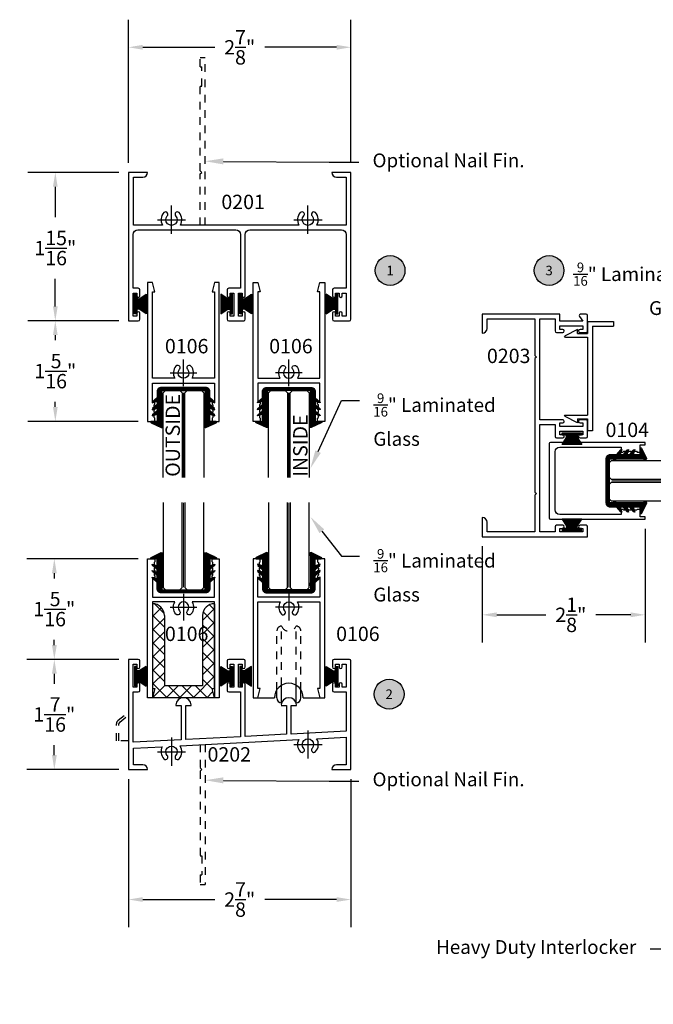
# Model space of a CAD drawing. Units: inches. Extents: x 0.4 to 15.7, y 1.1 to 14.7.
# Drawn here: x 0.4 to 8.7, y 1.9 to 14.7 of the extents above; entities that cross this region are included whole.
import ezdxf
from ezdxf import colors
from ezdxf.entities.mleader import LeaderData, LeaderLine
from ezdxf.enums import TextEntityAlignment as Align
from ezdxf.math import Vec2, Vec3

# ---------------------------------------------------------------- set-up
doc = ezdxf.new("R2010")
doc.units = ezdxf.units.IN
doc.header["$LTSCALE"] = 0.25
doc.header["$MEASUREMENT"] = 0
doc.linetypes.add('HIDDEN2', pattern=[0.1875, 0.125, -0.0625])
for name, color, linetype in [('Arcadia-Dim', 4, 'Continuous'), ('Arcadia-Hidden', 1, 'HIDDEN2'), ('Arcadia-Profile', 5, 'Continuous'), ('Arcadia-Shade', 8, 'Continuous'), ('Arcadia-Text', 3, 'Continuous')]:
    doc.layers.add(name, color=color, linetype=linetype)
doc.styles.get("Standard").update_dxf_attribs({"font": 'ARIALN.TTF'})
doc.dimstyles.get("Standard").update_dxf_attribs({"dimtxt": 0.09375, "dimasz": 0.09375, "dimexe": 0.18, "dimexo": 0.0625, "dimgap": 0.09, "dimtad": 0, "dimtih": 1, "dimtoh": 1, "dimdec": 4, "dimzin": 0, "dimdsep": 46, "dimlunit": 4, "dimtxsty": 'Standard', "dimcen": 0.09, "dimadec": 0, "dimazin": 0, "dimtfac": 1, "dimtdec": 4, "dimtofl": 0, "dimtmove": 0, "dimatfit": 3, "dimfxl": 1, "dimtolj": 1, "dimtzin": 0, "dimarcsym": 0})

# ---------------------------------------------------------------- blocks, each defined once
blk = doc.blocks.new('0113')
at = {"layer": 'Arcadia-Profile'}
for p, q in [((1.208, 0.062), (1.208, 0.337)), ((1.27, 0.337), (1.208, 0.337)), ((1.27, 0), (1.27, 0.337)), ((1.208, 0.062), (-0.155, 0.062)), ((-0.155, 0.062), (-0.155, 0)), ((0, 0), (-0.155, 0)), ((0, -0.13), (0, 0)), ((0.05, -0.29), (0.05, 0)), ((1.065, 0), (0.05, 0)), ((1.065, -0.29), (1.065, 0)), ((1.27, 0), (1.115, 0)), ((1.115, -0.13), (1.115, 0)), ((0, -0.13), (-0.05, -0.13)), ((-0.05, -0.13), (0.031, -0.295)), ((1.165, -0.13), (1.084, -0.295)), ((1.115, -0.13), (1.165, -0.13))]:
    blk.add_line(p, q, dxfattribs=at)
for centre, start, end in [((0.04, -0.29), 210.4655, 0), ((1.075, -0.29), 180, 329.5345)]:
    blk.add_arc(centre, 0.01, start, end, dxfattribs=at)
blk = doc.blocks.new('MO-HAIR')
at = {"layer": 'Arcadia-Shade', "lineweight": -3}
h = blk.add_hatch(dxfattribs=at)
h.set_pattern_fill('ANSI31', color=256, scale=0.1, angle=90, style=0)
h.set_pattern_definition([(135, (31.84475, -51.785262), (-0.0088388348, -0.0088388348), [])])
h.paths.add_polyline_path([(0, 0), (0.059, 0.092), (0.059, 0.121), (0.001, 0.121), (0.001, 0.152), (0.254, 0.152), (0.254, 0.121), (0.197, 0.121), (0.197, 0.092), (0.256, 0)])
at = {"layer": 'Arcadia-Profile'}
blk.add_lwpolyline([(0, 0), (0.059, 0.092), (0.059, 0.121), (0.001, 0.121), (0.001, 0.152), (0.254, 0.152), (0.254, 0.121), (0.197, 0.121), (0.197, 0.092), (0.256, 0)], close=True, dxfattribs=at)
blk.add_lwpolyline([(0, 0), (0.059, 0.092), (0.059, 0.121), (0.001, 0.121), (0.001, 0.152), (0.254, 0.152), (0.254, 0.121), (0.197, 0.121), (0.197, 0.092), (0.256, 0)], close=True, dxfattribs=at)
blk = doc.blocks.new('glass gasket')
at = {"layer": 'Arcadia-Shade', "lineweight": -3}
h = blk.add_hatch(dxfattribs=at)
h.set_pattern_fill('ANSI31', color=256, scale=0.1)
h.paths.add_polyline_path([(0.526, -0.039), (0.526, -0.092, 0.57735), (0.526, -0.129), (0.526, -0.491, 1.160007), (0.541, -0.522), (0.67, -0.462, 0.787077), (0.665, -0.443), (0.589, -0.443), (0.589, -0.351), (0.653, -0.373), (0.649, -0.358), (0.589, -0.306), (0.589, -0.27), (0.653, -0.292), (0.649, -0.277), (0.589, -0.224), (0.589, -0.182), (0.653, -0.203), (0.649, -0.189), (0.589, -0.136), (0.589, -0.052, 0.414214), (0.537, 0), (-0.047, 0, 0.414214), (-0.099, -0.052), (-0.099, -0.136), (-0.159, -0.189), (-0.163, -0.203), (-0.099, -0.182), (-0.099, -0.224), (-0.159, -0.277), (-0.163, -0.292), (-0.099, -0.27), (-0.099, -0.306), (-0.159, -0.358), (-0.163, -0.373), (-0.099, -0.351), (-0.099, -0.443), (-0.175, -0.443, 0.816256), (-0.179, -0.462), (-0.046, -0.524, 1), (-0.036, -0.491), (-0.036, -0.129, 0.57735), (-0.036, -0.092), (-0.036, -0.039)])
at = {"layer": 'Arcadia-Profile'}
blk.add_lwpolyline([(0.537, 0), (-0.047, 0, 0.414214), (-0.099, -0.052), (-0.099, -0.136), (-0.159, -0.189), (-0.163, -0.203), (-0.099, -0.182), (-0.099, -0.224), (-0.159, -0.277), (-0.163, -0.292), (-0.099, -0.27), (-0.099, -0.306), (-0.159, -0.358), (-0.163, -0.373), (-0.099, -0.351), (-0.099, -0.443), (-0.175, -0.443, 0.787077), (-0.179, -0.462), (-0.046, -0.524, 1), (-0.036, -0.491), (-0.036, -0.129, 0.57735), (-0.036, -0.092), (-0.036, -0.039), (0.526, -0.039), (0.526, -0.092, 0.57735), (0.526, -0.129), (0.526, -0.491, 1), (0.536, -0.524), (0.67, -0.462, 0.787077), (0.665, -0.443), (0.589, -0.443), (0.589, -0.351), (0.653, -0.373), (0.649, -0.358), (0.589, -0.306), (0.589, -0.27), (0.653, -0.292), (0.649, -0.277), (0.589, -0.224), (0.589, -0.182), (0.653, -0.203), (0.649, -0.189), (0.589, -0.136), (0.589, -0.052, 0.414214)], format="xyb", close=True, dxfattribs=at)
blk = doc.blocks.new('*D15')
at = {"layer": 'Arcadia-Dim', "color": 0, "lineweight": -2}
for p, q in [((1.853, 12.861), (1.853, 14.728)), ((4.759, 12.861), (4.759, 14.728)), ((2.04, 14.368), (2.98, 14.368)), ((4.571, 14.368), (3.632, 14.368))]:
    blk.add_line(p, q, dxfattribs=at)
at = {"layer": 'Arcadia-Dim', "color": 0}
for points in [[(2.04, 14.4), (2.04, 14.337), (1.853, 14.368)], [(4.571, 14.4), (4.571, 14.337), (4.759, 14.368)]]:
    blk.add_solid(points, dxfattribs=at)
at = {"layer": 'Defpoints', "color": 0}
for p in [(4.759, 14.368), (1.853, 12.736), (4.759, 12.736)]:
    blk.add_point(p, dxfattribs=at)
at = {"layer": 'Arcadia-Dim', "color": 0, "lineweight": -3, "insert": (3.306, 14.368), "char_height": 0.1875, "attachment_point": 5}
blk.add_mtext('\\A1;2{\\H1.000000x;\\S7/8;}"', dxfattribs=at)
blk = doc.blocks.new('*D16')
at = {"layer": 'Arcadia-Dim', "color": 0, "lineweight": -2}
for p, q in [((1.728, 12.736), (0.538, 12.736)), ((0.898, 12.549), (0.898, 12.151)), ((0.898, 10.987), (0.898, 11.346)), ((1.728, 10.799), (0.538, 10.799))]:
    blk.add_line(p, q, dxfattribs=at)
at = {"layer": 'Arcadia-Dim', "color": 0}
for points in [[(0.867, 12.549), (0.929, 12.549), (0.898, 12.736)], [(0.867, 10.987), (0.929, 10.987), (0.898, 10.799)]]:
    blk.add_solid(points, dxfattribs=at)
at = {"layer": 'Defpoints', "color": 0}
for p in [(1.853, 12.736), (0.898, 10.799), (1.853, 10.799)]:
    blk.add_point(p, dxfattribs=at)
at = {"layer": 'Arcadia-Dim', "color": 0, "lineweight": -3, "insert": (0.898, 11.749), "char_height": 0.1875, "attachment_point": 5}
blk.add_mtext('\\A1;1{\\H1.000000x;\\S15/16;}"', dxfattribs=at)
blk = doc.blocks.new('*D17')
at = {"layer": 'Arcadia-Dim', "color": 0, "lineweight": -2}
for p, q in [((1.45, 10.799), (0.538, 10.799)), ((0.898, 10.612), (0.898, 10.545)), ((0.898, 9.675), (0.898, 9.742)), ((1.979, 9.487), (0.538, 9.487))]:
    blk.add_line(p, q, dxfattribs=at)
at = {"layer": 'Arcadia-Dim', "color": 0}
for points in [[(0.867, 10.612), (0.929, 10.612), (0.898, 10.799)], [(0.867, 9.675), (0.929, 9.675), (0.898, 9.487)]]:
    blk.add_solid(points, dxfattribs=at)
at = {"layer": 'Defpoints', "color": 0}
for p in [(1.575, 10.799), (0.898, 9.487), (2.104, 9.487)]:
    blk.add_point(p, dxfattribs=at)
at = {"layer": 'Arcadia-Dim', "color": 0, "lineweight": -3, "insert": (0.898, 10.143), "char_height": 0.1875, "attachment_point": 5}
blk.add_mtext('\\A1;1{\\H1.000000x;\\S5/16;}"', dxfattribs=at)
blk = doc.blocks.new('*D18')
at = {"layer": 'Arcadia-Dim', "color": 0, "lineweight": -2}
for p, q in [((1.979, 7.694), (0.525, 7.694)), ((0.885, 7.506), (0.885, 7.439)), ((0.885, 6.569), (0.885, 6.637)), ((1.728, 6.382), (0.525, 6.382))]:
    blk.add_line(p, q, dxfattribs=at)
at = {"layer": 'Arcadia-Dim', "color": 0}
for points in [[(0.854, 7.506), (0.917, 7.506), (0.885, 7.694)], [(0.854, 6.569), (0.917, 6.569), (0.885, 6.382)]]:
    blk.add_solid(points, dxfattribs=at)
at = {"layer": 'Defpoints', "color": 0}
for p in [(2.104, 7.694), (0.885, 6.382), (1.853, 6.382)]:
    blk.add_point(p, dxfattribs=at)
at = {"layer": 'Arcadia-Dim', "color": 0, "lineweight": -3, "insert": (0.885, 7.038), "char_height": 0.1875, "attachment_point": 5}
blk.add_mtext('\\A1;1{\\H1.000000x;\\S5/16;}"', dxfattribs=at)
blk = doc.blocks.new('*D19')
at = {"layer": 'Arcadia-Dim', "color": 0, "lineweight": -2}
for p, q in [((1.728, 6.382), (0.525, 6.382)), ((0.885, 6.194), (0.885, 6.063)), ((0.885, 5.132), (0.885, 5.264)), ((1.728, 4.945), (0.525, 4.945))]:
    blk.add_line(p, q, dxfattribs=at)
at = {"layer": 'Arcadia-Dim', "color": 0}
for points in [[(0.854, 6.194), (0.917, 6.194), (0.885, 6.382)], [(0.854, 5.132), (0.917, 5.132), (0.885, 4.945)]]:
    blk.add_solid(points, dxfattribs=at)
at = {"layer": 'Defpoints', "color": 0}
for p in [(1.853, 6.382), (0.885, 4.945), (1.853, 4.945)]:
    blk.add_point(p, dxfattribs=at)
at = {"layer": 'Arcadia-Dim', "color": 0, "lineweight": -3, "insert": (0.885, 5.663), "char_height": 0.1875, "attachment_point": 5}
blk.add_mtext('\\A1;1{\\H1.000000x;\\S7/16;}"', dxfattribs=at)
blk = doc.blocks.new('*D20')
at = {"layer": 'Arcadia-Dim', "color": 0, "lineweight": -2}
for p, q in [((1.853, 4.82), (1.853, 2.888)), ((4.759, 4.82), (4.759, 2.888)), ((2.04, 3.248), (2.98, 3.248)), ((4.571, 3.248), (3.632, 3.248))]:
    blk.add_line(p, q, dxfattribs=at)
at = {"layer": 'Arcadia-Dim', "color": 0}
for points in [[(2.04, 3.279), (2.04, 3.217), (1.853, 3.248)], [(4.571, 3.279), (4.571, 3.217), (4.759, 3.248)]]:
    blk.add_solid(points, dxfattribs=at)
at = {"layer": 'Defpoints', "color": 0}
for p in [(1.853, 4.945), (4.759, 4.945), (4.759, 3.248)]:
    blk.add_point(p, dxfattribs=at)
at = {"layer": 'Arcadia-Dim', "color": 0, "lineweight": -3, "insert": (3.306, 3.248), "char_height": 0.1875, "attachment_point": 5}
blk.add_mtext('\\A1;2{\\H1.000000x;\\S7/8;}"', dxfattribs=at)
blk = doc.blocks.new('Keynote')
at = {"layer": 'Arcadia-Shade', "lineweight": -3}
h = blk.add_hatch(color=256, dxfattribs=at)
h.dxf.hatch_style = 1
edge = h.paths.add_edge_path()
edge.add_arc((0, 0), 0.0972, 0, 360)
at = {"layer": 'Defpoints', "lineweight": -3}
blk.add_circle((0, 0), 0.0972, dxfattribs=at)
at = {"layer": 'Arcadia-Text'}
blk.add_attdef('KEYNOTE_BUBBLE', text='', height=0.0625, dxfattribs=at).set_placement((0, 0), align=Align.MIDDLE_CENTER)
blk = doc.blocks.new('*D10')
at = {"layer": 'Arcadia-Dim', "color": 0, "lineweight": -2}
for p, q in [((8.599, 8.087), (8.599, 6.603)), ((6.474, 7.857), (6.474, 6.603)), ((6.662, 6.963), (7.305, 6.963)), ((8.412, 6.963), (7.956, 6.963))]:
    blk.add_line(p, q, dxfattribs=at)
at = {"layer": 'Arcadia-Dim', "color": 0}
for points in [[(6.662, 6.995), (6.662, 6.932), (6.474, 6.963)], [(8.412, 6.995), (8.412, 6.932), (8.599, 6.963)]]:
    blk.add_solid(points, dxfattribs=at)
at = {"layer": 'Defpoints', "color": 0}
for p in [(8.599, 8.212), (6.474, 7.982), (8.599, 6.963)]:
    blk.add_point(p, dxfattribs=at)
at = {"layer": 'Arcadia-Dim', "color": 0, "lineweight": -3, "insert": (7.63, 6.963), "char_height": 0.1875, "attachment_point": 5}
blk.add_mtext('\\A1;2{\\H1.000000x;\\S1/8;}"', dxfattribs=at)
blk = doc.blocks.new('*U6')
at = {"layer": 'Arcadia-Hidden', "const_width": 0.0156}
blk.add_lwpolyline([(0.031, 0), (1.138, 0)], dxfattribs=at)
at = {"layer": 'Arcadia-Profile'}
for points in [[(1.138, 0.016), (0.031, 0.016), (0, 0.047), (0, 0.234), (0.031, 0.266), (1.138, 0.266)], [(1.138, -0.266), (0.031, -0.266), (0, -0.234), (0, -0.047), (0.031, -0.016), (1.138, -0.016)]]:
    blk.add_lwpolyline(points, dxfattribs=at)
blk = doc.blocks.new('*U7')
at = {"layer": 'Arcadia-Hidden', "const_width": 0.0156}
blk.add_lwpolyline([(0.031, 0), (0.87, 0)], dxfattribs=at)
at = {"layer": 'Arcadia-Profile'}
for points in [[(0.87, 0.016), (0.031, 0.016), (0, 0.047), (0, 0.234), (0.031, 0.266), (0.87, 0.266)], [(0.87, -0.266), (0.031, -0.266), (0, -0.234), (0, -0.047), (0.031, -0.016), (0.87, -0.016)]]:
    blk.add_lwpolyline(points, dxfattribs=at)

msp = doc.modelspace()

# ---------------------------------------------------------------- hatches: boundary and pattern name
at = {"layer": 'Arcadia-Profile', "lineweight": -3}
h = msp.add_hatch(dxfattribs=at)
h.set_pattern_fill('NET', color=256, angle=45, style=0)
h.set_pattern_definition([(135, (5.62112, 4.38494), (0.0883883, 0.0883883), []), (45, (5.62112, 4.38494), (0.0883883, -0.0883883), [])])
h.paths.add_polyline_path([(2.16585, 7.10835, -0.41421356), (2.3221, 6.9521), (2.3221, 6.03795), (2.8216, 6.03795), (2.8216, 6.9521, -0.41421356), (2.97785, 7.10835), (2.97785, 6.0017), (2.94685, 6.0017), (2.97785, 5.8817), (2.16585, 5.8817), (2.19685, 6.0017), (2.16585, 6.0017)])

# ---------------------------------------------------------------- linework, layer by layer
at = {"layer": 'Arcadia-Hidden'}
for p, q in [((2.79085, 14.23645), (2.85285, 14.23645)), ((2.79085, 14.11145), (2.79085, 14.23645)), ((2.85285, 12.04845), (2.85285, 14.23645)), ((2.79085, 14.11145), (2.81285, 14.11145)), ((2.81285, 13.86145), (2.81285, 14.11145)), ((2.79085, 12.75645), (2.79085, 13.86145)), ((2.79085, 13.86145), (2.81285, 13.86145)), ((1.71986, 5.58831), (1.85285, 5.6947)), ((1.6966, 5.3197), (1.6966, 5.5399)), ((1.85285, 5.3197), (1.6966, 5.3197)), ((2.79085, 5.27048), (2.79085, 4.9647)), ((2.85285, 5.27048), (2.85285, 3.4447)), ((2.79085, 4.9647), (2.81085, 4.9447)), ((2.79085, 4.9247), (2.81085, 4.9447)), ((2.79085, 4.9247), (2.79085, 3.8197)), ((2.79085, 3.8197), (2.81285, 3.8197)), ((2.81285, 3.8197), (2.81285, 3.5697)), ((2.79085, 3.5697), (2.81285, 3.5697)), ((2.79085, 3.5697), (2.79085, 3.4447)), ((2.79085, 3.4447), (2.85285, 3.4447))]:
    msp.add_line(p, q, dxfattribs=at)
at = {"layer": 'Arcadia-Hidden', "ltscale": 0.5}
for p, q in [((3.85385, 6.04393), (3.85385, 6.81582)), ((4.04185, 6.04393), (4.04185, 6.81582)), ((3.79185, 5.98572), (3.79185, 6.75382)), ((4.10385, 5.98572), (4.10385, 6.75382))]:
    msp.add_line(p, q, dxfattribs=at)
at = {"layer": 'Arcadia-Hidden', "ltscale": 0.125}
for p, q in [((1.73986, 5.56333), (1.85285, 5.65372)), ((1.7286, 5.3197), (1.7286, 5.5399))]:
    msp.add_line(p, q, dxfattribs=at)
at = {"layer": 'Arcadia-Hidden'}
msp.add_lwpolyline([(2.79085, 12.04845), (2.79085, 12.71645), (2.81085, 12.73645), (2.79085, 12.75645)], dxfattribs=at)
at = {"layer": 'Arcadia-Hidden', "ltscale": 0.5}
for centre, radius, start, end in [((3.85385, 6.75382), 0.062, 90, 180), ((3.94785, 6.84993), 0.1, 199.948444, 340.051556), ((4.04185, 6.75382), 0.062, 0, 90)]:
    msp.add_arc(centre, radius, start, end, dxfattribs=at)
at = {"layer": 'Arcadia-Hidden'}
msp.add_arc((1.7586, 5.5399), 0.062, 128.659808, 180, dxfattribs=at)
at = {"layer": 'Arcadia-Hidden', "ltscale": 0.125}
msp.add_arc((1.7586, 5.5399), 0.03, 128.659808, 180, dxfattribs=at)
at = {"layer": 'Arcadia-Profile', "ltscale": 0.125}
for p, q in [((2.57185, 9.94473), (2.57185, 10.29418)), ((3.94785, 9.94473), (3.94785, 10.29418)), ((2.39712, 10.11945), (2.74657, 10.11945)), ((4.12257, 10.11945), (3.77312, 10.11945)), ((2.57185, 7.23643), (2.57185, 6.88697)), ((3.94785, 7.23643), (3.94785, 6.88697)), ((2.39712, 7.0617), (2.74657, 7.0617)), ((4.12257, 7.0617), (3.77312, 7.0617))]:
    msp.add_line(p, q, dxfattribs=at)
at = {"layer": 'Arcadia-Profile', "lineweight": -3}
for p, q in [((2.16585, 7.10835), (2.16585, 5.8817)), ((2.97785, 7.10835), (2.97785, 5.8817)), ((2.3221, 6.9521), (2.3221, 6.03795)), ((2.8216, 6.9521), (2.8216, 6.03795)), ((2.8216, 6.03795), (2.3221, 6.03795)), ((2.97785, 5.8817), (2.16585, 5.8817))]:
    msp.add_line(p, q, dxfattribs=at)
at = {"layer": 'Arcadia-Profile'}
for p, q in [((3.85385, 5.81582), (3.85385, 6.04393)), ((4.04185, 5.81582), (4.04185, 6.04393)), ((3.79185, 5.87782), (3.79185, 5.98572)), ((4.10385, 5.87782), (4.10385, 5.98572)), ((3.54185, 5.8817), (3.76035, 5.8817)), ((4.13535, 5.8817), (4.35385, 5.8817))]:
    msp.add_line(p, q, dxfattribs=at)
for points in [[(4.08024, 12.04845), (2.53145, 12.04845, 0.33365425), (2.51459, 12.21091, 0.504982), (2.46501, 12.20533, 0.32891955), (2.46912, 12.16876, -2.29044499), (2.36057, 12.16876, 0.32891955), (2.36469, 12.20533, 0.504982), (2.3151, 12.21091, 0.33365425), (2.29824, 12.04845), (1.91891, 12.04845), (1.91891, 12.67445), (2.04085, 12.67445, 0.41421356), (2.10285, 12.73645), (2.10285, 12.73645), (1.85285, 12.73645), (1.85285, 10.79945), (1.98185, 10.79945, 0.41421356), (2.00185, 10.81945), (2.00185, 10.89795, 0.41421356), (1.98185, 10.91795, 0.41421356), (1.96185, 10.89795), (1.96185, 10.86145), (1.91485, 10.86145), (1.91485, 11.16145), (1.96185, 11.16145), (1.96185, 11.12495, 0.41421356), (1.98185, 11.10495), (1.98185, 11.10495, 0.41421356), (2.00185, 11.12495), (2.00185, 11.20345, 0.41421356), (1.98185, 11.22345), (1.91485, 11.22345), (1.91485, 11.92445, -0.41421356), (1.97685, 11.98645), (3.25385, 11.98645, -0.41421356), (3.31585, 11.92445), (3.31585, 11.22345), (3.16185, 11.22345, 0.41421356), (3.14185, 11.20345), (3.14185, 11.12495, 0.41421356), (3.16185, 11.10495), (3.16185, 11.10495, 0.41421356), (3.18185, 11.12495), (3.18185, 11.16145), (3.22885, 11.16145), (3.22885, 10.86145), (3.18185, 10.86145), (3.18185, 10.89795, 0.41421356), (3.16185, 10.91795, 0.41421356), (3.14185, 10.89795), (3.14185, 10.81945, 0.41421356), (3.16185, 10.79945), (3.35785, 10.79945, 0.41421356), (3.37785, 10.81945), (3.37785, 10.89795, 0.41421356), (3.35785, 10.91795, 0.41421356), (3.33785, 10.89795), (3.33785, 10.86145), (3.29085, 10.86145), (3.29085, 11.16145), (3.33785, 11.16145), (3.33785, 11.12495, 0.41421356), (3.35785, 11.10495), (3.35785, 11.10495, 0.41421356), (3.37785, 11.12495), (3.37785, 11.92445, -0.41421356), (3.43985, 11.98645), (4.63485, 11.98645, -0.41421356), (4.69685, 11.92445), (4.69685, 11.22345), (4.53785, 11.22345, 0.41421356), (4.51785, 11.20345), (4.51785, 11.12495, 0.41421356), (4.53785, 11.10495), (4.53785, 11.10495, 0.41421356), (4.55785, 11.12495), (4.55785, 11.16145), (4.60485, 11.16145), (4.60485, 11.12495, 0.41421356), (4.62485, 11.10495), (4.62485, 11.10495, 0.41421356), (4.64485, 11.12495), (4.64485, 11.16145), (4.69685, 11.16145), (4.69685, 10.86145), (4.64485, 10.86145), (4.64485, 10.89795, 0.41421356), (4.62485, 10.91795, 0.41421356), (4.60485, 10.89795), (4.60485, 10.86145), (4.55785, 10.86145), (4.55785, 10.89795, 0.41421356), (4.53785, 10.91795, 0.41421356), (4.51785, 10.89795), (4.51785, 10.81945, 0.41421356), (4.53785, 10.79945), (4.73885, 10.79945, 0.41421356), (4.75885, 10.81945), (4.75885, 12.73645), (4.50885, 12.73645), (4.50885, 12.73645, 0.41421356), (4.57085, 12.67445), (4.69685, 12.67445), (4.69685, 12.04845), (4.31345, 12.04845, 0.33365425), (4.29659, 12.21091, 0.504982), (4.24701, 12.20533, 0.32891955), (4.25112, 12.16876, -2.29044499), (4.14257, 12.16876, 0.32891955), (4.14669, 12.20533, 0.504982), (4.0971, 12.21091, 0.33365425)], [(2.66975, 10.20799, 0.50883509), (2.61991, 10.2027, 0.3255259), (2.62376, 10.16641, -2.25268079), (2.51993, 10.16641, 0.3255259), (2.52378, 10.2027, 0.50883509), (2.47394, 10.20799, 0.3353309), (2.45994, 10.04945), (2.16585, 10.04945), (2.16585, 11.17945), (2.19685, 11.17945), (2.16585, 11.29945), (2.10385, 11.29945), (2.10385, 9.48745), (2.19685, 9.48745), (2.19685, 9.52745), (2.18685, 9.53745), (2.18685, 9.56245), (2.19685, 9.57245), (2.19685, 9.59745), (2.18685, 9.60745), (2.18685, 9.63245), (2.19685, 9.64245), (2.19685, 9.66745), (2.18685, 9.67745), (2.18685, 9.70245), (2.19685, 9.71245), (2.19685, 9.73745), (2.16585, 9.73745), (2.16585, 9.98745), (2.97785, 9.98745), (2.97785, 9.73745), (2.94685, 9.73745), (2.94685, 9.71245), (2.95685, 9.70245), (2.95685, 9.67745), (2.94685, 9.66745), (2.94685, 9.64245), (2.95685, 9.63245), (2.95685, 9.60745), (2.94685, 9.59745), (2.94685, 9.57245), (2.95685, 9.56245), (2.95685, 9.53745), (2.94685, 9.52745), (2.94685, 9.48745), (3.03985, 9.48745), (3.03985, 11.29945), (2.97785, 11.29945), (2.97785, 11.29945), (2.94685, 11.17945), (2.97785, 11.17945), (2.97785, 10.04945), (2.68376, 10.04945, 0.3353309)], [(3.84994, 10.20799, -0.50883509), (3.89978, 10.2027, -0.3255259), (3.89593, 10.16641, 2.25268079), (3.99976, 10.16641, -0.3255259), (3.99591, 10.2027, -0.50883509), (4.04575, 10.20799, -0.3353309), (4.05976, 10.04945), (4.35385, 10.04945), (4.35385, 11.17945), (4.32285, 11.17945), (4.35385, 11.29945), (4.41585, 11.29945), (4.41585, 9.48745), (4.32285, 9.48745), (4.32285, 9.52745), (4.33285, 9.53745), (4.33285, 9.56245), (4.32285, 9.57245), (4.32285, 9.59745), (4.33285, 9.60745), (4.33285, 9.63245), (4.32285, 9.64245), (4.32285, 9.66745), (4.33285, 9.67745), (4.33285, 9.70245), (4.32285, 9.71245), (4.32285, 9.73745), (4.35385, 9.73745), (4.35385, 9.98745), (3.54185, 9.98745), (3.54185, 9.73745), (3.57285, 9.73745), (3.57285, 9.71245), (3.56285, 9.70245), (3.56285, 9.67745), (3.57285, 9.66745), (3.57285, 9.64245), (3.56285, 9.63245), (3.56285, 9.60745), (3.57285, 9.59745), (3.57285, 9.57245), (3.56285, 9.56245), (3.56285, 9.53745), (3.57285, 9.52745), (3.57285, 9.48745), (3.47985, 9.48745), (3.47985, 11.29945), (3.54185, 11.29945), (3.54185, 11.29945), (3.57285, 11.17945), (3.54185, 11.17945), (3.54185, 10.04945), (3.83594, 10.04945, -0.3353309)], [(7.75074, 9.4669), (7.78724, 9.4669), (7.78724, 9.4199), (7.48724, 9.4199), (7.48724, 9.4669), (7.52374, 9.4669, 0.41421356), (7.54374, 9.4869, 0.41421356), (7.52374, 9.5069), (7.22424, 9.5069), (7.22424, 10.8259), (7.42524, 10.8259), (7.42524, 10.6669, 0.41421356), (7.44524, 10.6469), (7.52374, 10.6469, 0.41421356), (7.54374, 10.6669, 0.41421356), (7.52374, 10.6869), (7.48724, 10.6869), (7.48724, 10.7339), (7.78724, 10.7339), (7.78724, 10.6869), (7.75074, 10.6869, 0.41421356), (7.73074, 10.6669, 0.41421356), (7.75074, 10.6469), (7.82924, 10.6469, 0.41421356), (7.84924, 10.6669), (7.84924, 10.8679, 0.41421356), (7.82924, 10.8879), (7.76124, 10.8879, 0.6068149), (7.74485, 10.85643), (7.78724, 10.7959), (7.48724, 10.7959), (7.48724, 10.8879), (6.47424, 10.8879), (6.47424, 10.6379, 0.41421356), (6.53624, 10.6999), (6.53624, 10.8259), (7.16224, 10.8259), (7.16224, 10.3459), (7.18224, 10.3259), (7.16224, 10.3059), (7.16224, 8.5639), (7.18224, 8.5439), (7.16224, 8.5239), (7.16224, 8.04796), (6.53624, 8.04796), (6.53624, 8.1699, 0.41421356), (6.47424, 8.2319), (6.47424, 7.9819), (7.84924, 7.9819), (7.84924, 8.1109, 0.41421356), (7.82924, 8.1309), (7.75074, 8.1309, 0.41421356), (7.73074, 8.1109, 0.41421356), (7.75074, 8.0909), (7.78724, 8.0909), (7.78724, 8.0439), (7.48724, 8.0439), (7.48724, 8.0909), (7.52374, 8.0909, 0.41421356), (7.54374, 8.1109, 0.41421356), (7.52374, 8.1309), (7.44524, 8.1309, 0.41421356), (7.42524, 8.1109), (7.42524, 8.0439), (7.22424, 8.0439), (7.22424, 9.4449), (7.42524, 9.4449), (7.42524, 9.2909, 0.41421356), (7.44524, 9.2709), (7.52374, 9.2709, 0.41421356), (7.54374, 9.2909, 0.41421356), (7.52374, 9.3109), (7.48724, 9.3109), (7.48724, 9.3579), (7.78724, 9.3579), (7.78724, 9.3109), (7.75074, 9.3109, 0.41421356), (7.73074, 9.2909, 0.41421356), (7.75074, 9.2709), (7.82924, 9.2709, 0.41421356), (7.84924, 9.2909), (7.84924, 9.4869, 0.41421356), (7.82924, 9.5069), (7.75074, 9.5069, 0.41421356), (7.73074, 9.4869, 0.41421356)], [(7.48624, 8.27155, -0.41421356), (7.42424, 8.33355), (7.42424, 9.08955, -0.41421356), (7.48624, 9.15155), (8.28624, 9.15155), (8.28624, 9.08655), (8.31124, 9.08655), (8.32124, 9.09655), (8.34624, 9.09655), (8.35624, 9.08655), (8.38124, 9.08655), (8.39124, 9.09655), (8.41624, 9.09655), (8.42624, 9.08655), (8.45124, 9.08655), (8.46124, 9.09655), (8.48624, 9.09655), (8.49624, 9.08655), (8.53624, 9.08655), (8.53624, 9.18155), (8.59924, 9.18155), (8.59924, 9.21155), (7.36424, 9.21155, 0.41421356), (7.34924, 9.19655), (7.34924, 8.22655, 0.41421356), (7.36424, 8.21155), (8.59924, 8.21155), (8.59924, 8.24155), (8.53624, 8.24155), (8.53624, 8.33655), (8.49624, 8.33655), (8.48624, 8.32655), (8.46124, 8.32655), (8.45124, 8.33655), (8.42624, 8.33655), (8.41624, 8.32655), (8.39124, 8.32655), (8.38124, 8.33655), (8.35624, 8.33655), (8.34624, 8.32655), (8.32124, 8.32655), (8.31124, 8.33655), (8.28624, 8.33655), (8.28624, 8.27155)], [(2.66975, 6.97316, -0.50883509), (2.61991, 6.97845, -0.3255259), (2.62376, 7.01475, 2.25268079), (2.51993, 7.01475, -0.3255259), (2.52378, 6.97845, -0.50883509), (2.47394, 6.97316, -0.3353309), (2.45994, 7.1317), (2.16585, 7.1317), (2.16585, 6.0017), (2.19685, 6.0017), (2.16585, 5.8817), (2.10385, 5.8817), (2.10385, 7.6937), (2.19685, 7.6937), (2.19685, 7.6537), (2.18685, 7.6437), (2.18685, 7.6187), (2.19685, 7.6087), (2.19685, 7.5837), (2.18685, 7.5737), (2.18685, 7.5487), (2.19685, 7.5387), (2.19685, 7.5137), (2.18685, 7.5037), (2.18685, 7.4787), (2.19685, 7.4687), (2.19685, 7.4437), (2.16585, 7.4437), (2.16585, 7.1937), (2.97785, 7.1937), (2.97785, 7.4437), (2.94685, 7.4437), (2.94685, 7.4687), (2.95685, 7.4787), (2.95685, 7.5037), (2.94685, 7.5137), (2.94685, 7.5387), (2.95685, 7.5487), (2.95685, 7.5737), (2.94685, 7.5837), (2.94685, 7.6087), (2.95685, 7.6187), (2.95685, 7.6437), (2.94685, 7.6537), (2.94685, 7.6937), (3.03985, 7.6937), (3.03985, 5.8817), (2.97785, 5.8817), (2.97785, 5.8817), (2.94685, 6.0017), (2.97785, 6.0017), (2.97785, 7.1317), (2.68376, 7.1317, -0.3353309)], [(3.84994, 6.97316, 0.50883509), (3.89978, 6.97845, 0.3255259), (3.89593, 7.01475, -2.25268079), (3.99976, 7.01475, 0.3255259), (3.99591, 6.97845, 0.50883509), (4.04575, 6.97316, 0.3353309), (4.05976, 7.1317), (4.35385, 7.1317), (4.35385, 6.0017), (4.32285, 6.0017), (4.35385, 5.8817), (4.41585, 5.8817), (4.41585, 7.6937), (4.32285, 7.6937), (4.32285, 7.6537), (4.33285, 7.6437), (4.33285, 7.6187), (4.32285, 7.6087), (4.32285, 7.5837), (4.33285, 7.5737), (4.33285, 7.5487), (4.32285, 7.5387), (4.32285, 7.5137), (4.33285, 7.5037), (4.33285, 7.4787), (4.32285, 7.4687), (4.32285, 7.4437), (4.35385, 7.4437), (4.35385, 7.1937), (3.54185, 7.1937), (3.54185, 7.4437), (3.57285, 7.4437), (3.57285, 7.4687), (3.56285, 7.4787), (3.56285, 7.5037), (3.57285, 7.5137), (3.57285, 7.5387), (3.56285, 7.5487), (3.56285, 7.5737), (3.57285, 7.5837), (3.57285, 7.6087), (3.56285, 7.6187), (3.56285, 7.6437), (3.57285, 7.6537), (3.57285, 7.6937), (3.47985, 7.6937), (3.47985, 5.8817), (3.54185, 5.8817), (3.54185, 5.8817), (3.57285, 6.0017), (3.54185, 6.0017), (3.54185, 7.1317), (3.83594, 7.1317, 0.3353309)]]:
    msp.add_lwpolyline(points, format="xyb", close=True, dxfattribs=at)
at = {"layer": 'Arcadia-Profile', "ltscale": 0.125}
for points in [[(2.41485, 11.93406), (2.41485, 12.30285)], [(4.19685, 11.93406), (4.19685, 12.30285)], [(2.23045, 12.11845), (2.59924, 12.11845)], [(4.01245, 12.11845), (4.38124, 12.11845)], [(4.19685, 5.4551), (4.19685, 5.0863)], [(2.41485, 5.3611), (2.41485, 4.9923)], [(4.01245, 5.2707), (4.38124, 5.2707)], [(2.23045, 5.1767), (2.59924, 5.1767)]]:
    msp.add_lwpolyline(points, dxfattribs=at)
at = {"layer": 'Arcadia-Profile'}
msp.add_lwpolyline([(3.84809, 5.7817), (3.91685, 5.7817), (3.91685, 5.40405), (3.37785, 5.37595), (3.37785, 6.0562, 0.41421356), (3.35785, 6.0762), (3.35785, 6.0762, 0.41421356), (3.33785, 6.0562), (3.33785, 6.0197), (3.29085, 6.0197), (3.29085, 6.3197), (3.33785, 6.3197), (3.33785, 6.2832, 0.41421356), (3.35785, 6.2632), (3.35785, 6.2632, 0.41421356), (3.37785, 6.2832), (3.37785, 6.3617, 0.41421356), (3.35785, 6.3817), (3.16185, 6.3817, 0.41421356), (3.14185, 6.3617), (3.14185, 6.2832, 0.41421356), (3.16185, 6.2632), (3.16185, 6.2632, 0.41421356), (3.18185, 6.2832), (3.18185, 6.3197), (3.22885, 6.3197), (3.22885, 6.0197), (3.18185, 6.0197), (3.18185, 6.0562, 0.41421356), (3.16185, 6.0762, 0.41421356), (3.14185, 6.0562), (3.14185, 5.9777, 0.41421356), (3.16185, 5.9577), (3.31585, 5.9577), (3.31585, 5.37272), (2.60285, 5.33556), (2.60285, 5.7817), (2.6716, 5.7817), (2.6716, 5.7887, 0.93228691), (2.47209, 5.7887), (2.47209, 5.7817), (2.54085, 5.7817), (2.54085, 5.33233), (1.91485, 5.2997), (1.91485, 5.9577), (1.98185, 5.9577, 0.41421356), (2.00185, 5.9777), (2.00185, 6.0562, 0.41421356), (1.98185, 6.0762, 0.41421356), (1.96185, 6.0562), (1.96185, 6.0197), (1.91485, 6.0197), (1.91485, 6.3197), (1.96185, 6.3197), (1.96185, 6.2832, 0.41421356), (1.98185, 6.2632, 0.41421356), (2.00185, 6.2832), (2.00185, 6.3617, 0.41421356), (1.98185, 6.3817), (1.85285, 6.3817), (1.85285, 4.9447), (2.10285, 4.9447), (2.10285, 4.9447, 0.41421356), (2.04085, 5.0067), (1.91891, 5.0067), (1.91891, 5.22181), (2.29523, 5.24142, 0.32128191), (2.3151, 5.08425, 0.504982), (2.36469, 5.08982, 0.32891955), (2.36057, 5.12639, -2.29044499), (2.46912, 5.12639, 0.32891955), (2.46501, 5.08982, 0.504982), (2.51459, 5.08425, 0.35025522), (2.52708, 5.2535), (4.07662, 5.33427, 0.31863239), (4.0971, 5.17825, 0.504982), (4.14669, 5.18382), (4.14669, 5.18382, 0.32891955), (4.14257, 5.22039, -2.29044499), (4.25112, 5.22039, 0.32891955), (4.24701, 5.18382), (4.24701, 5.18382, 0.504982), (4.29659, 5.17825, 0.34755917), (4.30982, 5.34642), (4.69685, 5.36659), (4.69685, 5.0067), (4.57085, 5.0067, 0.41421356), (4.50885, 4.9447), (4.50885, 4.9447), (4.75885, 4.9447), (4.75885, 6.3617, 0.41421356), (4.73885, 6.3817), (4.53785, 6.3817, 0.41421356), (4.51785, 6.3617), (4.51785, 6.2832, 0.41421356), (4.53785, 6.2632), (4.53785, 6.2632, 0.41421356), (4.55785, 6.2832), (4.55785, 6.3197), (4.60485, 6.3197), (4.60485, 6.2832, 0.41421356), (4.62485, 6.2632, 0.41421356), (4.64485, 6.2832), (4.64485, 6.3197), (4.69685, 6.3197), (4.69685, 6.0197), (4.64485, 6.0197), (4.64485, 6.0562, 0.41421356), (4.62485, 6.0762, 0.41421356), (4.60485, 6.0562), (4.60485, 6.0197), (4.55785, 6.0197), (4.55785, 6.0562, 0.41421356), (4.53785, 6.0762, 0.41421356), (4.51785, 6.0562), (4.51785, 5.9777, 0.41421356), (4.53785, 5.9577), (4.69685, 5.9577), (4.69685, 5.4447), (3.97885, 5.40728), (3.97885, 5.7817), (4.0476, 5.7817), (4.0476, 5.7887, 0.93228691), (3.84809, 5.7887)], format="xyb", dxfattribs=at)
at = {"layer": 'Arcadia-Profile', "lineweight": -3}
for centre, start, end in [((2.16585, 6.9521), 0, 90), ((2.97785, 6.9521), 90, 180)]:
    msp.add_arc(centre, 0.15625, start, end, dxfattribs=at)
at = {"layer": 'Arcadia-Profile'}
for centre, radius, start, end in [((3.94785, 5.8817), 0.1875, 0, 180), ((3.85385, 5.87782), 0.062, 180, 270), ((4.04185, 5.87782), 0.062, 270, 0)]:
    msp.add_arc(centre, radius, start, end, dxfattribs=at)

# ---------------------------------------------------------------- block references
at = {"lineweight": -3, "rotation": 270}
for p in [(2.57152, 9.89185), (3.94752, 9.89185)]:
    msp.add_blockref('*U6', p, dxfattribs=at)
at = {"lineweight": -3}
msp.add_blockref('*U7', (8.13184, 8.71155), dxfattribs=at)
at = {"lineweight": -3, "xscale": -1, "rotation": 270}
for p in [(2.57152, 7.28931), (3.94752, 7.28931)]:
    msp.add_blockref('*U6', p, dxfattribs=at)
at = {"layer": 'Arcadia-Profile', "lineweight": -3, "xscale": 2, "yscale": 2, "zscale": 2}
for p, values in [((5.27003, 11.45545), {'KEYNOTE_BUBBLE': '1'}), ((7.34605, 11.45545), {'KEYNOTE_BUBBLE': '3'}), ((5.25771, 5.92762), {'KEYNOTE_BUBBLE': '2'})]:
    msp.add_blockref('Keynote', p, dxfattribs=at).add_auto_attribs(values)
at = {"layer": 'Arcadia-Profile', "lineweight": -3}
for name, p, rotation in [('MO-HAIR', (2.08474, 10.89086), 90), ('MO-HAIR', (3.46074, 10.89086), 90.00000000000003), ('glass gasket', (4.19287, 7.25049), 180), ('MO-HAIR', (3.05895, 6.2903), 270), ('MO-HAIR', (4.43495, 6.2903), 270)]:
    msp.add_blockref(name, p, dxfattribs=dict(at, rotation=rotation))
at = {"layer": 'Arcadia-Profile', "lineweight": -3, "xscale": -1}
for name, p, rotation in [('MO-HAIR', (3.05895, 10.89086), 270), ('MO-HAIR', (4.43495, 10.89086), 270), ('glass gasket', (8.09302, 8.95657), 90), ('MO-HAIR', (7.51592, 8.21155), 180), ('glass gasket', (2.32683, 7.25049), 180), ('MO-HAIR', (2.08474, 6.2903), 90), ('MO-HAIR', (3.46074, 6.2903), 90)]:
    msp.add_blockref(name, p, dxfattribs=dict(at, rotation=rotation))
at = {"layer": 'Arcadia-Profile', "xscale": -1, "rotation": 270}
msp.add_blockref('0113', (7.84924, 9.51994), dxfattribs=at)
at = {"layer": 'Arcadia-Profile', "lineweight": -3}
for name, p in [('glass gasket', (2.32683, 9.93067)), ('MO-HAIR', (7.51592, 9.18577))]:
    msp.add_blockref(name, p, dxfattribs=at)
at = {"layer": 'Arcadia-Profile', "lineweight": -3, "xscale": -1}
msp.add_blockref('glass gasket', (4.19287, 9.93067), dxfattribs=at)

# ---------------------------------------------------------------- texts
at = {"layer": 'Arcadia-Text', "lineweight": -3}
for s, p in [('0201', (3.06673, 12.25678)), ('0106', (2.32951, 10.37494)), ('0106', (3.69143, 10.37494)), ('0203', (6.535, 10.24784)), ('0104', (8.08362, 9.28286)), ('0106', (2.32951, 6.62115)), ('0106', (4.56549, 6.62115)), ('0202', (2.886, 5.04829))]:
    msp.add_text(s, height=0.1875, dxfattribs=at).set_placement(p)
for s, p in [('OUTSIDE', (2.52518, 8.76414)), ('INSIDE', (4.19162, 8.76414))]:
    msp.add_text(s, height=0.1875, rotation=90, dxfattribs=at).set_placement(p)

# ---------------------------------------------------------------- dimensions: what is measured, and where the dimension line sits
at = {"layer": 'Arcadia-Dim', "lineweight": -3}
for base, p1, p2, picture, middle in [((4.75885, 14.36829), (1.85285, 12.73645), (4.75885, 12.73645), '*D15', (3.30585, 14.36829)), ((4.75885, 3.24788), (1.85285, 4.9447), (4.75885, 4.9447), '*D20', (3.30585, 3.24788))]:
    dim = msp.add_linear_dim(base=base, p1=p1, p2=p2, dimstyle='Standard', override={"dimscale": 2}, dxfattribs=at)
    dim.commit()
    dim.dimension.update_dxf_attribs({"geometry": picture, "text_midpoint": middle})
for base, p1, p2, picture, middle in [((0.89816, 10.79945), (1.85285, 12.73645), (1.85285, 10.79945), '*D16', (0.89816, 11.7487)), ((0.89816, 9.48745), (1.57486, 10.79945), (2.10385, 9.48745), '*D17', (0.89816, 10.14345)), ((0.88547, 6.3817), (2.10385, 7.6937), (1.85285, 6.3817), '*D18', (0.88547, 7.0377)), ((0.88547, 4.9447), (1.85285, 6.3817), (1.85285, 4.9447), '*D19', (0.88547, 5.6632))]:
    dim = msp.add_linear_dim(base=base, p1=p1, p2=p2, angle=90, dimstyle='Standard', override={"dimscale": 2}, dxfattribs=at)
    dim.commit()
    dim.dimension.update_dxf_attribs({"geometry": picture, "text_midpoint": middle, "dimtype": 160})
dim = msp.add_linear_dim(base=(8.59924, 6.96335), p1=(6.47424, 7.9819), p2=(8.59924, 8.21155), dimstyle='Standard', override={"dimscale": 2}, dxfattribs=at)
dim.commit()
dim.dimension.update_dxf_attribs({"geometry": '*D10', "text_midpoint": (7.63049, 6.96335), "dimtype": 160})

# ---------------------------------------------------------------- leaders
at = {"layer": 'Arcadia-Text', "lineweight": -3}
ml = msp.add_multileader_mtext('Standard', dxfattribs=at)
ml.set_content('Optional Nail Fin.', color=256)
ml.set_leader_properties()
ml.build(insert=Vec2(0, 0))
ml.multileader.update_dxf_attribs({"dogleg_length": 0.36, "arrow_head_size": 0.24})
ctx = ml.context
ctx.base_point, ctx.char_height, ctx.arrow_head_size, ctx.landing_gap_size, ctx.plane_origin = Vec3(4.8606, 12.86748), 0.18, 0.24, 0.18, Vec3(7.22576, 12.0764)
notes = []
notes.append((ctx, [(1, (1, 1, 0), (4.4763, 12.86748), (1, 0), 0.3843, [(0, [(2.85285, 12.88138)], 0, [])])]))
ctx.mtext.insert, ctx.mtext.flow_direction = Vec3(5.0406, 12.98246), 5
ml = msp.add_multileader_mtext('Standard', dxfattribs=at)
ml.set_content('\\A1;{\\H0.7x;\\S9/16;}" Laminated\\PGlass', color=256)
ml.set_leader_properties()
ml.build(insert=Vec2(0, 0))
ml.multileader.update_dxf_attribs({"dogleg_length": 0.36, "arrow_head_size": 0.24})
ctx = ml.context
ctx.base_point, ctx.char_height, ctx.arrow_head_size, ctx.landing_gap_size, ctx.plane_origin = Vec3(7.85494, 11.46801), 0.18, 0.24, 0.18, Vec3(14.33661, 4.63624)
ctx.text_align_type = 2
notes.append((ctx, [(0, (1, 1, 0), (9.67297, 11.46801), (-1, 0), 0.23429, [(0, [(9.37793, 8.9928)], 0, [])])]))
ctx.mtext.insert, ctx.mtext.alignment, ctx.mtext.flow_direction = Vec3(9.25868, 11.55955), 3, 5
ml = msp.add_multileader_mtext('Standard', dxfattribs=at)
ml.set_content('\\A1;{\\H0.7x;\\S9/16;}" Laminated \\PGlass', color=256)
ml.set_leader_properties()
ml.build(insert=Vec2(0, 0))
ml.multileader.update_dxf_attribs({"dogleg_length": 0.36, "arrow_head_size": 0.24})
ctx = ml.context
ctx.base_point, ctx.char_height, ctx.arrow_head_size, ctx.landing_gap_size, ctx.plane_origin = Vec3(4.87114, 9.7607), 0.18, 0.24, 0.18, Vec3(13.04233, 6.6672)
notes.append((ctx, [(1, (1, 1, 0), (4.63685, 9.7607), (1, 0), 0.23429, [(0, [(4.2291, 8.87408)], 0, [])])]))
ctx.mtext.insert, ctx.mtext.flow_direction = Vec3(5.05114, 9.85223), 5
ml = msp.add_multileader_mtext('Standard', dxfattribs=at)
ml.set_content('\\A1;{\\H0.7x;\\S9/16;}" Laminated \\PGlass', color=256)
ml.set_leader_properties()
ml.build(insert=Vec2(0, 0))
ml.multileader.update_dxf_attribs({"dogleg_length": 0.36, "arrow_head_size": 0.24})
ctx = ml.context
ctx.base_point, ctx.char_height, ctx.arrow_head_size, ctx.landing_gap_size, ctx.plane_origin = Vec3(4.87114, 7.72974), 0.18, 0.24, 0.18, Vec3(13.04233, 4.63624)
notes.append((ctx, [(1, (1, 1, 0), (4.63685, 7.72974), (1, 0), 0.23429, [(0, [(4.2291, 8.24112)], 0, [])])]))
ctx.mtext.insert, ctx.mtext.flow_direction = Vec3(5.05114, 7.82127), 5
ml = msp.add_multileader_mtext('Standard', dxfattribs=at)
ml.set_content('Optional Nail Fin.', color=256)
ml.set_leader_properties()
ml.build(insert=Vec2(0, 0))
ml.multileader.update_dxf_attribs({"dogleg_length": 0.36, "arrow_head_size": 0.24})
ctx = ml.context
ctx.base_point, ctx.char_height, ctx.arrow_head_size, ctx.landing_gap_size, ctx.plane_origin = Vec3(4.8606, 4.79113), 0.18, 0.24, 0.18, Vec3(7.22576, 4.00005)
notes.append((ctx, [(1, (1, 1, 0), (4.4763, 4.79113), (1, 0), 0.3843, [(0, [(2.85285, 4.80503)], 0, [])])]))
ctx.mtext.insert, ctx.mtext.flow_direction = Vec3(5.0406, 4.90611), 5
ml = msp.add_multileader_mtext('Standard', dxfattribs=at)
ml.set_content('\\A1;Heavy Duty Interlocker', color=256)
ml.set_leader_properties()
ml.build(insert=Vec2(0, 0))
ml.multileader.update_dxf_attribs({"dogleg_length": 0.36, "arrow_head_size": 0.24})
ctx = ml.context
ctx.base_point, ctx.char_height, ctx.arrow_head_size, ctx.landing_gap_size, ctx.plane_origin = Vec3(6.2319, 2.60205), 0.18, 0.24, 0.18, Vec3(19.33987, -0.49145)
ctx.text_align_type = 2
notes.append((ctx, [(0, (1, 1, 0), (8.89902, 2.60205), (-1, 0), 0.23429, [(0, [(9.34457, 3.17767)], 0, [])])]))
ctx.mtext.insert, ctx.mtext.alignment, ctx.mtext.flow_direction = Vec3(8.48473, 2.71851), 3, 5
for ctx, leaders in notes:
    for number, flags, end, landing, length, lines in leaders:
        leader = LeaderData()
        leader.index, (leader.has_last_leader_line, leader.has_dogleg_vector, leader.attachment_direction) = number, flags
        leader.last_leader_point, leader.dogleg_vector, leader.dogleg_length = Vec3(end), Vec3(landing), length
        for number, points, colour, breaks in lines:
            line = LeaderLine()
            line.index, line.vertices, line.color, line.breaks = number, Vec3.list(points), colors.encode_raw_color(colour), breaks
            leader.lines.append(line)
        ctx.leaders.append(leader)

doc.saveas('drawing.dxf')
